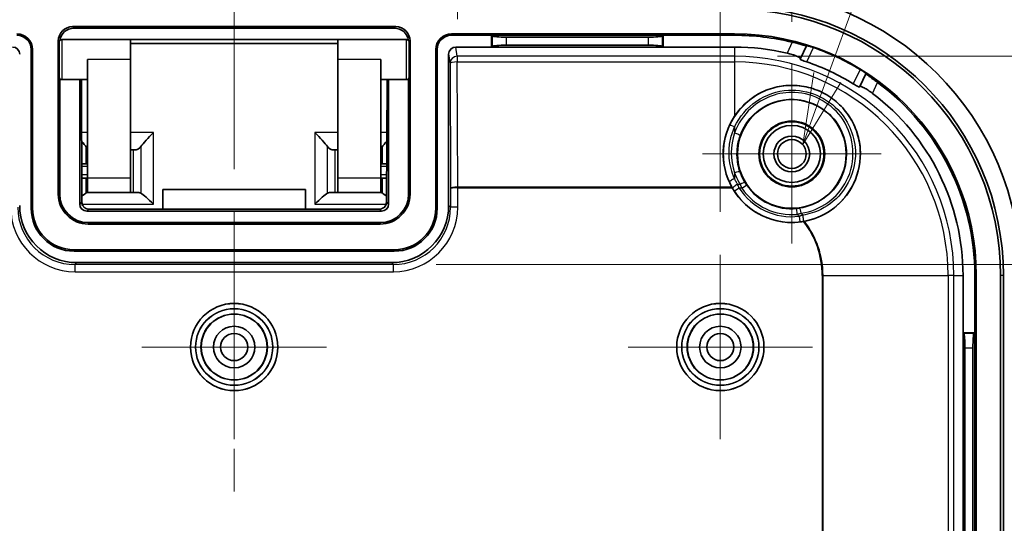
# Model space of a CAD drawing. Units: millimetres. Extents: x 22 to 2984, y 12 to 574.
# Drawn here: x 1878 to 1947, y 379 to 414 of the extents above; entities that cross this region are included whole.
import ezdxf

# ---------------------------------------------------------------- set-up
doc = ezdxf.new("R2010")
doc.units = ezdxf.units.MM
doc.header["$LTSCALE"] = 1.5
doc.layers.get('Defpoints').update_dxf_attribs({"lineweight": 25})
for name, color, linetype, lineweight in [('Center Mark (ISO)', 131, 'Continuous', 18), ('Centerline (ISO)', 131, 'Continuous', 18), ('Dimension (ISO)', 7, 'Continuous', 18), ('Dimension (ISO) @ 1', 7, 'Continuous', 18), ('Symbol (ISO)', 7, 'Continuous', 18), ('Visible (ISO)', 7, 'Continuous', 35), ('Visible Narrow (ISO)', 7, 'Continuous', 25)]:
    doc.layers.add(name, color=color, linetype=linetype, lineweight=lineweight)
doc.styles.add('Note Text (TK)', font='txt')
doc.dimstyles.new('Default - Method 1b (TK)', dxfattribs={"dimscale": 1.5, "dimtxt": 2.5, "dimasz": 2.5, "dimexe": 1, "dimexo": 1.5, "dimgap": 1, "dimtad": 1, "dimtoh": 1, "dimrnd": 1e-08, "dimdsep": 46, "dimtxsty": 'Note Text (TK)', "dimcen": 0.09, "dimdle": 5, "dimclrd": 100, "dimclre": 100, "dimclrt": 7, "dimadec": 1, "dimazin": 1, "dimtfac": 1, "dimtmove": 0, "dimatfit": 3, "dimfxl": 1, "dimtolj": 1, "dimlwd": -1, "dimlwe": -1, "dimarcsym": 0})

# ---------------------------------------------------------------- blocks, each defined once
blk = doc.blocks.new('*D62')
at = {"layer": 'Defpoints', "color": 0}
for p in [(1927.336, 438.72), (1859.336, 397.823), (1927.336, 397.823)]:
    blk.add_point(p, dxfattribs=at)
at = {"layer": 'Dimension (ISO)', "color": 100}
for p, q in [((1859.336, 400.823), (1859.336, 440.72)), ((1927.336, 400.823), (1927.336, 440.72)), ((1864.336, 438.72), (1922.336, 438.72))]:
    blk.add_line(p, q, dxfattribs=at)
for points in [[(1864.336, 439.554), (1864.336, 437.887), (1859.336, 438.72)], [(1922.336, 439.554), (1922.336, 437.887), (1927.336, 438.72)]]:
    blk.add_solid(points, dxfattribs=at)
at = {"layer": 'Dimension (ISO)', "color": 7, "insert": (1890.069, 443.22), "char_height": 5, "attachment_point": 4, "style": 'Note Text (TK)'}
blk.add_mtext('\\A1;68', dxfattribs=at)
blk = doc.blocks.new('引出線注記1')
at = {"layer": 'Symbol (ISO)', "color": 100}
for p, q in [((276.784, 207.111), (280.673, 217.766)), ((276.314, 207.282), (275.926, 204.762)), ((276.784, 207.111), (275.926, 204.762)), ((275.926, 204.762), (277.253, 206.939))]:
    blk.add_line(p, q, dxfattribs=at)
blk = doc.blocks.new('*D65')
at = {"layer": 'Defpoints', "color": 0}
for p in [(1904.467, 397.141), (1904.467, 285.604), (1970.467, 285.604)]:
    blk.add_point(p, dxfattribs=at)
at = {"layer": 'Dimension (ISO)', "color": 100}
for p, q in [((1907.467, 397.141), (1972.467, 397.141)), ((1970.467, 392.141), (1970.467, 290.604)), ((1907.467, 285.604), (1972.467, 285.604))]:
    blk.add_line(p, q, dxfattribs=at)
for points in [[(1969.634, 392.141), (1971.301, 392.141), (1970.467, 397.141)], [(1969.634, 290.604), (1971.301, 290.604), (1970.467, 285.604)]]:
    blk.add_solid(points, dxfattribs=at)
at = {"layer": 'Dimension (ISO)', "color": 7, "insert": (1965.172, 303.915), "char_height": 5, "attachment_point": 4, "rotation": 90, "style": 'Note Text (TK)'}
blk.add_mtext('\\A1;有効寸法 / Max dim. 111', dxfattribs=at)
blk = doc.blocks.new('*D66')
at = {"layer": 'Defpoints', "color": 0}
for p in [(1928.336, 411.702), (1928.336, 271.043), (1990.173, 271.043)]:
    blk.add_point(p, dxfattribs=at)
at = {"layer": 'Dimension (ISO)', "color": 100}
for p, q in [((1931.336, 411.702), (1992.173, 411.702)), ((1990.173, 406.702), (1990.173, 276.043)), ((1931.336, 271.043), (1992.173, 271.043))]:
    blk.add_line(p, q, dxfattribs=at)
for points in [[(1989.34, 406.702), (1991.006, 406.702), (1990.173, 411.702)], [(1989.34, 276.043), (1991.006, 276.043), (1990.173, 271.043)]]:
    blk.add_solid(points, dxfattribs=at)
at = {"layer": 'Dimension (ISO)', "color": 7, "insert": (1984.877, 303.361), "char_height": 5, "attachment_point": 4, "rotation": 90, "style": 'Note Text (TK)'}
blk.add_mtext('\\A1;有効寸法 / Max dim. 140', dxfattribs=at)
blk = doc.blocks.new('*D46')
at = {"layer": 'Defpoints', "color": 0}
for p in [(1908.987, 425.833), (1877.735, 411.304), (1908.936, 411.304)]:
    blk.add_point(p, dxfattribs=at)
at = {"layer": 'Dimension (ISO)', "color": 100}
for p, q in [((1877.746, 414.304), (1877.793, 427.942)), ((1908.947, 414.304), (1908.994, 427.833)), ((1882.786, 425.925), (1903.987, 425.851))]:
    blk.add_line(p, q, dxfattribs=at)
for points in [[(1882.789, 426.758), (1882.783, 425.091), (1877.786, 425.942)], [(1903.99, 426.684), (1903.984, 425.017), (1908.987, 425.833)]]:
    blk.add_solid(points, dxfattribs=at)
at = {"layer": 'Dimension (ISO)', "color": 7, "insert": (1887.579, 430.408), "char_height": 5, "attachment_point": 4, "rotation": 359.79998, "style": 'Note Text (TK)'}
blk.add_mtext('\\A1;31.2', dxfattribs=at)
blk = doc.blocks.new('*D47')
at = {"layer": 'Defpoints', "color": 0}
for p in [(1932.336, 452.023), (1854.336, 411.123), (1932.336, 411.123)]:
    blk.add_point(p, dxfattribs=at)
at = {"layer": 'Dimension (ISO)', "color": 100}
for p, q in [((1854.336, 414.123), (1854.336, 454.023)), ((1932.336, 414.123), (1932.336, 454.023)), ((1859.336, 452.023), (1927.336, 452.023))]:
    blk.add_line(p, q, dxfattribs=at)
for points in [[(1859.336, 452.856), (1859.336, 451.189), (1854.336, 452.023)], [(1927.336, 452.856), (1927.336, 451.189), (1932.336, 452.023)]]:
    blk.add_solid(points, dxfattribs=at)
at = {"layer": 'Dimension (ISO)', "color": 7, "insert": (1890.111, 456.523), "char_height": 5, "attachment_point": 4, "style": 'Note Text (TK)'}
blk.add_mtext('\\A1;78', dxfattribs=at)

msp = doc.modelspace()

# ---------------------------------------------------------------- linework, layer by layer
at = {"layer": 'Center Mark (ISO)', "linetype": 'Continuous'}
for p, q in [((1932.3357, 404.8725), (1932.3357, 411.1226)), ((1932.3357, 404.8725), (1926.0857, 404.8725)), ((1932.3357, 404.8725), (1938.5858, 404.8725)), ((1932.3357, 404.8725), (1932.3357, 398.6225)), ((1893.3357, 391.3725), (1893.3357, 397.8225)), ((1927.3357, 391.3725), (1927.3357, 397.8225)), ((1893.3357, 391.3725), (1886.8857, 391.3725)), ((1893.3357, 391.3725), (1899.7857, 391.3725)), ((1893.3357, 391.3725), (1893.3357, 384.9225)), ((1927.3357, 391.3725), (1920.8857, 391.3725)), ((1927.3357, 391.3725), (1933.7857, 391.3725)), ((1927.3357, 391.3725), (1927.3357, 384.9225))]:
    msp.add_line(p, q, dxfattribs=at)
at = {"layer": 'Centerline (ISO)'}
msp.add_line((1893.3357, 416.3725), (1893.3357, 411.3725), dxfattribs=at)
at = {"layer": 'Centerline (ISO)', "linetype": 'Continuous'}
for p, q in [((1893.3357, 411.3725), (1893.3357, 403.817)), ((1893.3357, 400.817), (1893.3357, 397.817)), ((1893.3357, 394.817), (1893.3357, 387.2614)), ((1893.3357, 384.2614), (1893.3357, 381.2614))]:
    msp.add_line(p, q, dxfattribs=at)
at = {"layer": 'Visible (ISO)'}
for p, q in [((1904.6376, 413.7738), (1882.0338, 413.7738)), ((1904.5363, 413.6725), (1882.1351, 413.6725)), ((1928.3357, 413.2738), (1908.5357, 413.2738)), ((1911.3357, 413.1725), (1908.5357, 413.1725)), ((1923.3357, 413.1725), (1911.3357, 413.1725)), ((1911.3357, 413.1725), (1911.3871, 413.1212)), ((1911.3357, 412.3479), (1911.3357, 413.1725)), ((1923.3357, 413.1725), (1923.2844, 413.1212)), ((1928.3357, 413.1725), (1923.3357, 413.1725)), ((1923.3357, 413.1725), (1923.3357, 412.3479)), ((1881.0345, 412.7744), (1881.0345, 402.0725)), ((1881.0857, 410.2725), (1881.0857, 412.6725)), ((1881.2857, 412.8725), (1886.0857, 412.8725)), ((1886.0857, 412.8725), (1900.5857, 412.8725)), ((1886.0857, 411.4725), (1886.0857, 412.8725)), ((1886.0857, 412.6035), (1900.5857, 412.6035)), ((1900.5857, 412.8725), (1900.5857, 411.4725)), ((1900.5857, 412.8725), (1905.3857, 412.8725)), ((1905.5857, 412.6725), (1905.5857, 410.2725)), ((1905.637, 402.0725), (1905.637, 412.7744)), ((1912.3833, 413.0413), (1922.2882, 413.0413)), ((1879.1357, 401.0725), (1879.1357, 412.1725)), ((1879.237, 401.0725), (1879.237, 412.1725)), ((1907.4345, 412.1725), (1907.4345, 401.0725)), ((1907.5357, 412.1725), (1907.5357, 401.0725)), ((1908.3357, 401.2719), (1908.3357, 411.8458)), ((1911.3357, 412.3479), (1908.8348, 412.3479)), ((1911.3357, 412.3479), (1911.3871, 412.3993)), ((1923.3357, 412.3479), (1911.3357, 412.3479)), ((1922.2882, 412.4792), (1912.3833, 412.4792)), ((1923.3357, 412.3479), (1923.2844, 412.3993)), ((1928.3357, 412.3479), (1923.3357, 412.3479)), ((1932.9382, 411.5545), (1933.3557, 412.4416)), ((1933.3557, 412.4416), (1933.3617, 412.4544)), ((1883.0857, 403.1725), (1883.0857, 411.4725)), ((1886.0857, 403.1725), (1886.0857, 411.4725)), ((1900.5857, 403.1725), (1900.5857, 411.4725)), ((1903.5857, 403.1725), (1903.5857, 411.4725)), ((1937.5179, 410.4829), (1937.1004, 409.5958)), ((1937.5239, 410.4957), (1937.5179, 410.4829)), ((1881.1357, 410.1403), (1881.1357, 402.0725)), ((1881.2857, 410.0725), (1883.0857, 410.0725)), ((1882.5357, 401.3725), (1882.5357, 410.0725)), ((1882.677, 401.5155), (1882.6472, 410.0725)), ((1903.5857, 410.0725), (1905.3857, 410.0725)), ((1904.0243, 410.0725), (1903.9944, 401.5155)), ((1904.1357, 410.0725), (1904.1357, 401.3725)), ((1905.5357, 402.0725), (1905.5357, 410.1403)), ((1882.9945, 405.3632), (1882.9945, 404.1725)), ((1886.304, 405.1725), (1886.0857, 405.1725)), ((1886.304, 405.1725), (1886.4758, 405.1725)), ((1900.3675, 405.1725), (1900.1956, 405.1725)), ((1900.5857, 405.1725), (1900.3675, 405.1725)), ((1903.6769, 405.3632), (1903.6769, 404.1725)), ((1882.6678, 404.1725), (1882.9945, 404.1725)), ((1883.0857, 404.1725), (1882.9945, 404.1725)), ((1903.6769, 404.1725), (1903.5857, 404.1725)), ((1903.6769, 404.1725), (1904.0037, 404.1725)), ((1882.9945, 403.1725), (1882.7347, 403.1725)), ((1882.9945, 403.1725), (1883.0857, 403.1725)), ((1882.9945, 402.1455), (1882.9945, 403.1725)), ((1883.0857, 402.1725), (1883.0857, 403.1725)), ((1886.0857, 403.1725), (1886.0857, 402.1725)), ((1900.5857, 402.1725), (1900.5857, 403.1725)), ((1903.5857, 403.1725), (1903.5857, 402.1725)), ((1903.5857, 403.1725), (1903.6769, 403.1725)), ((1903.9367, 403.1725), (1903.6769, 403.1725)), ((1903.6769, 402.1455), (1903.6769, 403.1725)), ((1883.0857, 402.1725), (1886.0857, 402.1725)), ((1886.0857, 402.1725), (1886.304, 402.1725)), ((1886.6758, 402.1725), (1886.304, 402.1725)), ((1888.3357, 401.0173), (1888.3357, 402.3818)), ((1888.3357, 402.3818), (1898.3357, 402.3818)), ((1898.3357, 402.3818), (1898.3357, 401.0173)), ((1899.9956, 402.1725), (1900.3675, 402.1725)), ((1900.3675, 402.1725), (1900.5857, 402.1725)), ((1900.5857, 402.1725), (1903.5857, 402.1725)), ((1903.6358, 400.8725), (1883.0356, 400.8725)), ((1903.4911, 401.0173), (1883.1804, 401.0173)), ((1883.1357, 400.0725), (1903.5357, 400.0725)), ((1883.1357, 399.9713), (1903.5357, 399.9713)), ((1904.5357, 398.1738), (1882.1357, 398.1738)), ((1904.5357, 398.0725), (1882.1357, 398.0725)), ((1882.3351, 397.2725), (1904.3363, 397.2725)), ((1944.3111, 396.3725), (1944.3111, 392.3725)), ((1945.1357, 392.3725), (1945.1357, 396.3725)), ((1945.237, 286.3725), (1945.237, 396.3725)), ((1946.9329, 286.3725), (1946.9329, 396.3725)), ((1947.1357, 396.3725), (1947.1357, 286.3725)), ((1944.3111, 392.3725), (1944.3111, 347.3725)), ((1944.3111, 392.3725), (1944.3625, 392.3212)), ((1944.3111, 392.3725), (1945.1357, 392.3725)), ((1945.1357, 392.3725), (1945.0844, 392.3212)), ((1945.1357, 347.3725), (1945.1357, 392.3725)), ((1944.4423, 348.4201), (1944.4423, 391.325)), ((1945.0045, 391.325), (1945.0045, 348.4201))]:
    msp.add_line(p, q, dxfattribs=at)
for centre, radius in [((1932.3357, 404.8725), 3.8), ((1932.3357, 404.8725), 2.3), ((1932.3357, 404.8725), 2.25), ((1932.3357, 404.8725), 2), ((1932.3357, 404.8725), 1.2501), ((1932.3357, 404.8725), 1.0065), ((1893.3357, 391.3725), 3.05), ((1927.3357, 391.3725), 3.05), ((1893.3357, 391.3725), 2.3), ((1927.3357, 391.3725), 2.3), ((1893.3357, 391.3725), 1.45), ((1927.3357, 391.3725), 1.45), ((1893.3357, 391.3725), 0.95), ((1927.3357, 391.3725), 0.95)]:
    msp.add_circle(centre, radius, dxfattribs=at)
for centre, radius, start, end in [((1928.3357, 396.3725), 20, 0, 90), ((1928.3357, 396.3725), 18.8, 0, 90), ((1928.3357, 396.3725), 18.5972, 0, 90), ((1878.1357, 412.1725), 1.1013, 0, 90), ((1878.1357, 412.1725), 1, 0, 90), ((1908.5357, 412.1725), 1.1013, 90, 180), ((1908.5357, 412.1725), 1, 90, 180), ((1928.3357, 396.3725), 16.9013, 0, 90), ((1928.3357, 396.3725), 16.8, 76.127065, 90), ((1881.2857, 412.6725), 0.2, 90, 180), ((1905.3857, 412.6725), 0.2, 0, 90), ((1928.3357, 396.3725), 15.9754, 76.720168, 90), ((1928.3357, 396.3725), 16.8663, 58.672525, 70.925228), ((1928.3357, 396.3725), 15.7643, 58.242416, 71.355336), ((1881.2857, 410.2725), 0.2, 180, 270), ((1905.3857, 410.2725), 0.2, 270, 0), ((1928.3357, 396.3725), 16.8, 0, 53.470688), ((1928.3357, 396.3725), 15.9754, 0, 52.877584), ((1932.3357, 404.8725), 4.7911, 209.734187, 279.835093), ((1883.1357, 402.0725), 2.1013, 180, 270), ((1883.1357, 402.0725), 2, 180, 270), ((1903.5357, 402.0725), 2.1013, 270, 0), ((1903.5357, 402.0725), 2, 270, 0), ((1882.1357, 401.0725), 3, 180, 270), ((1882.1357, 401.0725), 2.8987, 180, 270), ((1904.5357, 401.0725), 2.8987, 270, 0), ((1904.5357, 401.0725), 3, 270, 0)]:
    msp.add_arc(centre, radius, start, end, dxfattribs=at)
for centre, major_axis, ratio, start_param, end_param in [((1882.0351, 412.7732), (-0.708, 0.708), 0.9987828, 5.4983961, 7.0679745), ((1882.1363, 412.6719), (-0.708, 0.708), 0.9987828, 5.4983961, 6.9251617), ((1904.5351, 412.6719), (0.708, 0.708), 0.9987828, 5.6412089, 7.0679745), ((1904.6364, 412.7732), (0.708, 0.708), 0.9987828, 5.4983961, 7.0679745), ((1912.3833, 413.1288), (-1, 0), 0.0874887, 0.0872665, 1.5707963), ((1922.2882, 413.1288), (-1, 0), 0.0874887, 1.5707963, 3.0543262), ((1877.8356, 411.8448), (0.0781, 0.4971), 0.9937342, 4.8691776, 6.4380466), ((1908.8358, 411.8448), (-0.0781, 0.4971), 0.9937342, 6.128324, 7.697193), ((1912.3833, 412.3917), (1, 0), 0.0874887, 1.5707963, 3.0543262), ((1922.2882, 412.3917), (1, 0), 0.0874887, 0.0872665, 1.5707963), ((1932.3357, 404.8776), (0, -4.7936), 0.9999995, 4.1287323, 5.2181754), ((1887.6983, 406.1725), (-0.9951, -0.9951), 0.0990195, 4.6136912, 5.7129498), ((1898.9731, 406.1725), (0.9951, -0.9951), 0.0990195, 0.5702355, 1.6694941), ((1882.0857, 406.1725), (0.9951, -0.9951), 0.0990195, 0.5291378, 1.0550908), ((1904.5857, 406.1725), (-0.9951, -0.9951), 0.0990195, 5.2280945, 5.7540475), ((1886.5758, 406.1725), (0.1325, 0.9979), 0.4934493, 3.2070064, 3.8759397), ((1900.0956, 406.1725), (0.1325, -0.9979), 0.4934493, 5.5488383, 6.2177716), ((1886.5758, 401.1725), (0.1325, 0.9979), 0.4934493, 6.0744568, 6.348599), ((1900.0956, 401.1725), (0.1325, -0.9979), 0.4934493, 3.076179, 3.3503212), ((1882.0857, 401.1725), (0.9951, 0.9951), 0.0990195, 0.3317422, 0.8411142), ((1887.6983, 401.1725), (-0.9951, 0.9951), 0.0990195, 4.8110868, 5.9103453), ((1898.9731, 401.1725), (0.9951, 0.9951), 0.0990195, 0.37284, 1.4720985), ((1904.5857, 401.1725), (-0.9951, 0.9951), 0.0990195, 5.4420711, 5.9514431), ((1882.3363, 401.2732), (-2.8293, -2.8293), 0.9996955, 5.4979394, 7.0684312), ((1883.0358, 401.3726), (-0.3537, -0.3537), 0.9996955, 5.4979394, 7.0684312), ((1903.6356, 401.3726), (0.3537, -0.3537), 0.9996955, 5.4979394, 7.0684312), ((1904.3351, 401.2732), (2.8293, -2.8293), 0.9996955, 5.4979394, 7.0684312), ((1944.3549, 391.325), (0, -1), 0.0874887, 1.5707963, 3.0543262), ((1945.092, 391.325), (0, 1), 0.0874887, 0.0872665, 1.5707963)]:
    msp.add_ellipse(centre, major_axis=major_axis, ratio=ratio, start_param=start_param, end_param=end_param, dxfattribs=at)
for points, knots in [([(1933.3557, 412.4416), (1933.3538, 412.4376), (1933.3283, 412.4408), (1933.2286, 412.4626), (1933.1536, 412.4813), (1932.9802, 412.5256), (1932.8694, 412.5545), (1932.6266, 412.6168), (1932.4946, 412.6502), (1932.3684, 412.6814), (1932.3661, 412.6819), (1932.3639, 412.6825)], [0.30555497, 0.30555497, 0.30555497, 0.30555497, 0.34271571, 0.34271571, 0.38035344, 0.38035344, 0.41865656, 0.41865656, 0.45695968, 0.45695968, 0.45765693, 0.45765693, 0.45765693, 0.45765693]), ([(1932.0054, 411.9207), (1932.1228, 411.893), (1932.2461, 411.8599), (1932.48, 411.7882), (1932.5894, 411.7495), (1932.7593, 411.6811), (1932.8311, 411.6471), (1932.9229, 411.5912), (1932.9429, 411.5695), (1932.9389, 411.5562), (1932.9387, 411.5556), (1932.9385, 411.5551), (1932.9382, 411.5545)], [0.46157316, 0.46157316, 0.46157316, 0.46157316, 0.49746164, 0.49746164, 0.53570331, 0.53570331, 0.57364281, 0.57364281, 0.61158232, 0.61158232, 0.61158232, 0.61319837, 0.61319837, 0.61319837, 0.61319837]), ([(1933.8477, 412.3128), (1933.8471, 412.313), (1933.8465, 412.3132), (1933.7861, 412.3341), (1933.7221, 412.3553), (1933.6038, 412.3928), (1933.5495, 412.4091), (1933.4634, 412.4336), (1933.4257, 412.4434), (1933.3755, 412.4548), (1933.3626, 412.4563), (1933.3617, 412.4544)], [0.075330185, 0.075330185, 0.075330185, 0.075330185, 0.075517666, 0.075517666, 0.094493991, 0.094493991, 0.113470316, 0.113470316, 0.132386456, 0.132386456, 0.151064303, 0.151064303, 0.151064303, 0.151064303]), ([(1932.9191, 411.5139), (1932.919, 411.5136), (1932.9189, 411.5133), (1932.9188, 411.513), (1932.9168, 411.5064), (1932.9266, 411.4957), (1932.9717, 411.4678), (1933.0068, 411.4505), (1933.0893, 411.4145), (1933.1422, 411.3934), (1933.2565, 411.3506), (1933.3177, 411.329), (1933.3755, 411.3095)], [-0.000810401, -0.000810401, -0.000810401, -0.000810401, 0, 0, 0, 0.018811954, 0.018811954, 0.037623909, 0.037623909, 0.056497128, 0.056497128, 0.074735485, 0.074735485, 0.074735485, 0.074735485]), ([(1937.5239, 410.4957), (1937.5248, 410.4977), (1937.5154, 410.5066), (1937.4746, 410.5381), (1937.443, 410.5608), (1937.3693, 410.6115), (1937.3221, 410.643), (1937.2178, 410.7103), (1937.1607, 410.7461), (1937.1061, 410.7793), (1937.1056, 410.7796), (1937.105, 410.7799)], [0.151265619, 0.151265619, 0.151265619, 0.151265619, 0.169943466, 0.169943466, 0.188859606, 0.188859606, 0.207835931, 0.207835931, 0.226812256, 0.226812256, 0.226999738, 0.226999738, 0.226999738, 0.226999738]), ([(1938.3357, 409.8722), (1938.3338, 409.8736), (1938.3319, 409.875), (1938.2274, 409.9524), (1938.1175, 410.0328), (1937.9148, 410.1802), (1937.822, 410.2471), (1937.6772, 410.3525), (1937.615, 410.3984), (1937.5347, 410.4614), (1937.516, 410.479), (1937.5179, 410.4829)], [0.15139221, 0.15139221, 0.15139221, 0.15139221, 0.15208946, 0.15208946, 0.19039258, 0.19039258, 0.2286957, 0.2286957, 0.26633343, 0.26633343, 0.30349417, 0.30349417, 0.30349417, 0.30349417]), ([(1936.6329, 409.7766), (1936.6848, 409.7445), (1936.7404, 409.7111), (1936.8462, 409.6503), (1936.8962, 409.623), (1936.9765, 409.5824), (1937.0123, 409.5663), (1937.0625, 409.5494), (1937.077, 409.5486), (1937.0808, 409.5544), (1937.081, 409.5547), (1937.0811, 409.5549), (1937.0813, 409.5552)], [-0.074735485, -0.074735485, -0.074735485, -0.074735485, -0.056497128, -0.056497128, -0.037623909, -0.037623909, -0.018811954, -0.018811954, 0, 0, 0, 0.000810401, 0.000810401, 0.000810401, 0.000810401]), ([(1933.2195, 400.1636), (1933.8734, 400.2857), (1934.4976, 400.5476), (1935.7056, 401.3661), (1936.2863, 402.0258), (1937.025, 403.5546), (1937.1829, 404.4235), (1937.0879, 405.6449), (1937.0017, 406.0723), (1936.7125, 406.8872), (1936.5094, 407.2746), (1936.0555, 407.9309), (1935.7665, 408.2562), (1935.1087, 408.8136), (1934.7399, 409.0456), (1934.0188, 409.3849), (1933.605, 409.5212), (1932.7562, 409.6728), (1932.3213, 409.6882), (1931.5263, 409.6196), (1931.0984, 409.5291), (1930.2862, 409.2325), (1929.9019, 409.0265), (1929.0962, 408.4593), (1928.6679, 408.0222), (1928.3357, 407.5192)], [0.7861568, 0.7861568, 0.7861568, 0.7861568, 0.9823601, 0.9823601, 1.2325989, 1.2325989, 1.4828376, 1.4828376, 1.6032486, 1.6032486, 1.7236597, 1.7236597, 1.8431957, 1.8431957, 1.9627318, 1.9627318, 2.0822679, 2.0822679, 2.2018039, 2.2018039, 2.322215, 2.322215, 2.442626, 2.442626, 2.6203158, 2.6203158, 2.6203158, 2.6203158]), ([(1937.1004, 409.5958), (1937.1007, 409.5964), (1937.101, 409.5969), (1937.1013, 409.5974), (1937.109, 409.609), (1937.1385, 409.6075), (1937.24, 409.5723), (1937.312, 409.5387), (1937.473, 409.4513), (1937.5725, 409.3917), (1937.7769, 409.2571), (1937.881, 409.1833), (1937.9772, 409.1105)], [0.60996627, 0.60996627, 0.60996627, 0.60996627, 0.61158232, 0.61158232, 0.61158232, 0.64952183, 0.64952183, 0.68746133, 0.68746133, 0.72570301, 0.72570301, 0.76159148, 0.76159148, 0.76159148, 0.76159148]), ([(1882.9945, 405.3632), (1882.9974, 405.3604), (1883.0002, 405.3575), (1883.0313, 405.3266), (1883.059, 405.3014), (1883.0856, 405.2794)], [0.442199017, 0.442199017, 0.442199017, 0.442199017, 0.443794307, 0.443794307, 0.459655133, 0.459655133, 0.459655133, 0.459655133]), ([(1903.5858, 405.2794), (1903.6125, 405.3014), (1903.6401, 405.3266), (1903.6712, 405.3575), (1903.6741, 405.3604), (1903.6769, 405.3632)], [0.504611392, 0.504611392, 0.504611392, 0.504611392, 0.520472218, 0.520472218, 0.522067508, 0.522067508, 0.522067508, 0.522067508]), ([(1882.6712, 403.1788), (1882.6761, 403.1779), (1882.681, 403.1771), (1882.7019, 403.174), (1882.7185, 403.1726), (1882.7347, 403.1725)], [0.0622100294, 0.0622100294, 0.0622100294, 0.0622100294, 0.0639935091, 0.0639935091, 0.0700529366, 0.0700529366, 0.0700529366, 0.0700529366]), ([(1903.9367, 403.1725), (1903.9529, 403.1726), (1903.9695, 403.174), (1903.9905, 403.1771), (1903.9954, 403.1779), (1904.0002, 403.1788)], [0.1336111365, 0.1336111365, 0.1336111365, 0.1336111365, 0.1396886732, 0.1396886732, 0.1414871871, 0.1414871871, 0.1414871871, 0.1414871871]), ([(1883.1237, 402.1725), (1883.0858, 402.1725), (1883.045, 402.1645), (1883.0002, 402.1477), (1882.9974, 402.1466), (1882.9945, 402.1455)], [0.496924241, 0.496924241, 0.496924241, 0.496924241, 0.520472218, 0.520472218, 0.522067508, 0.522067508, 0.522067508, 0.522067508]), ([(1903.6769, 402.1455), (1903.6741, 402.1466), (1903.6712, 402.1477), (1903.6264, 402.1645), (1903.5857, 402.1725), (1903.5477, 402.1725)], [0.442199017, 0.442199017, 0.442199017, 0.442199017, 0.443794307, 0.443794307, 0.467342284, 0.467342284, 0.467342284, 0.467342284]), ([(1928.1424, 402.5551), (1928.1532, 402.5355), (1928.1643, 402.5159), (1928.1751, 402.4968), (1928.1753, 402.4965), (1928.1754, 402.4963)], [0.0417691676, 0.0417691676, 0.0417691676, 0.0417691676, 0.0482656493, 0.0482656493, 0.0483552924, 0.0483552924, 0.0483552924, 0.0483552924]), ([(1883.1804, 401.0173), (1883.1305, 401.0173), (1883.0805, 401.0248), (1882.9841, 401.0543), (1882.9378, 401.0766), (1882.8525, 401.1347), (1882.8138, 401.1711), (1882.7496, 401.2538), (1882.7241, 401.3002), (1882.6888, 401.3982), (1882.6789, 401.4499), (1882.6771, 401.5063), (1882.6771, 401.5109), (1882.677, 401.5155)], [0.0956326, 0.0956326, 0.0956326, 0.0956326, 0.393931, 0.393931, 0.6967289, 0.6967289, 1.0101882, 1.0101882, 1.3242865, 1.3242865, 1.6383849, 1.6383849, 1.6661244, 1.6661244, 1.6661244, 1.6661244]), ([(1903.9944, 401.5155), (1903.9942, 401.4636), (1903.9858, 401.4117), (1903.9532, 401.3128), (1903.929, 401.2658), (1903.8671, 401.1812), (1903.8294, 401.1438), (1903.7441, 401.0822), (1903.6965, 401.058), (1903.598, 401.0262), (1903.5473, 401.0179), (1903.4947, 401.0173), (1903.4929, 401.0173), (1903.4911, 401.0173)], [-1.6661244, -1.6661244, -1.6661244, -1.6661244, -1.352026, -1.352026, -1.0379277, -1.0379277, -0.7238293, -0.7238293, -0.409731, -0.409731, -0.1065048, -0.1065048, -0.0956326, -0.0956326, -0.0956326, -0.0956326]), ([(1933.1541, 400.1519), (1933.1603, 400.1529), (1933.1665, 400.154), (1933.1885, 400.1579), (1933.2041, 400.1608), (1933.2195, 400.1636)], [-0.0498887221, -0.0498887221, -0.0498887221, -0.0498887221, -0.0480074147, -0.0480074147, -0.0432313687, -0.0432313687, -0.0432313687, -0.0432313687])]:
    msp.add_open_spline(points, degree=3, knots=knots, dxfattribs=at)
for points, weights in [([(1932.9191, 411.5139), (1932.9287, 411.5342), (1932.9382, 411.5545)], [1.00000879108, 1.00001103584, 1.00001127051]), ([(1937.1004, 409.5958), (1937.0908, 409.5755), (1937.0813, 409.5552)], [1.00001127169, 1.00001103699, 1.00000879201])]:
    msp.add_rational_spline(points, weights, degree=2, dxfattribs=at)
at = {"layer": 'Visible Narrow (ISO)'}
for p, q in [((1882.1351, 413.6725), (1882.0338, 413.7738)), ((1904.6376, 413.7738), (1904.5363, 413.6725)), ((1908.5357, 413.1725), (1908.5357, 413.2738)), ((1928.3357, 413.1725), (1928.3357, 413.2738)), ((1881.0345, 412.7744), (1881.0909, 412.7179)), ((1881.2857, 412.8725), (1881.2857, 410.0725)), ((1900.5857, 412.6071), (1886.0857, 412.6071)), ((1905.3857, 410.0725), (1905.3857, 412.8725)), ((1905.5805, 412.7179), (1905.637, 412.7744)), ((1911.3871, 413.1212), (1911.3871, 412.3993)), ((1912.3833, 412.4792), (1912.3833, 413.0413)), ((1922.2882, 413.0413), (1922.2882, 412.4792)), ((1923.2844, 412.3993), (1923.2844, 413.1212)), ((1932.3639, 412.6825), (1932.0054, 411.9207)), ((1879.1357, 412.1725), (1879.237, 412.1725)), ((1907.5357, 412.1725), (1907.4345, 412.1725)), ((1908.3357, 411.8458), (1908.4363, 411.2055)), ((1908.9362, 411.7024), (1908.8348, 412.3479)), ((1928.3357, 412.3479), (1928.3357, 411.7024)), ((1933.3755, 411.3095), (1933.8477, 412.3128)), ((1886.0857, 411.4725), (1883.0857, 411.4725)), ((1903.5857, 411.4725), (1900.5857, 411.4725)), ((1908.4363, 411.2055), (1908.4668, 402.4765)), ((1908.9362, 411.7024), (1908.9362, 411.3036)), ((1928.3357, 411.7024), (1908.9362, 411.7024)), ((1908.9362, 411.3036), (1928.3357, 411.3036)), ((1908.9668, 402.5551), (1908.9362, 411.3036)), ((1928.3357, 411.7024), (1928.3357, 411.3036)), ((1928.3357, 411.3036), (1928.3357, 407.5192)), ((1937.105, 410.7799), (1936.6329, 409.7766)), ((1882.6471, 410.0725), (1882.677, 401.5137)), ((1903.9945, 401.5137), (1904.0244, 410.0725)), ((1937.9772, 409.1105), (1938.3357, 409.8722)), ((1883.0857, 406.3687), (1882.6601, 406.3687)), ((1887.6983, 406.3687), (1886.0857, 406.3687)), ((1887.6983, 401.3687), (1887.6983, 406.3687)), ((1900.5857, 406.3687), (1898.9731, 406.3687)), ((1898.9731, 406.3687), (1898.9731, 401.3687)), ((1904.0114, 406.3687), (1903.5857, 406.3687)), ((1928.3357, 406.7653), (1928.3357, 406.3418)), ((1886.304, 402.1725), (1886.304, 405.1725)), ((1886.8074, 405.3881), (1886.8074, 402.1352)), ((1899.864, 402.1352), (1899.864, 405.3881)), ((1900.3675, 405.1725), (1900.3675, 402.1725)), ((1882.6683, 404.0118), (1883.0857, 404.0118)), ((1903.5857, 404.0118), (1904.0031, 404.0118)), ((1928.3357, 403.5513), (1928.3357, 403.1458)), ((1883.0857, 403.4118), (1882.6704, 403.4118)), ((1886.0857, 403.1725), (1883.0857, 403.1725)), ((1903.5857, 403.1725), (1900.5857, 403.1725)), ((1904.001, 403.4118), (1903.5857, 403.4118)), ((1908.4668, 402.4765), (1908.4668, 401.1409)), ((1908.9667, 402.4963), (1908.9666, 402.5551)), ((1908.9667, 402.4963), (1908.9668, 402.4963)), ((1908.9667, 401.1409), (1908.9667, 402.4963)), ((1908.9668, 402.4963), (1908.9668, 402.5551)), ((1928.1424, 402.5551), (1908.9668, 402.5551)), ((1908.9668, 402.4963), (1928.1754, 402.4963)), ((1928.6522, 402.4881), (1928.3164, 402.2707)), ((1928.8399, 402.4755), (1929.1697, 402.7017)), ((1881.1357, 402.0725), (1881.0345, 402.0725)), ((1882.677, 401.5137), (1882.5357, 401.3725)), ((1904.1357, 401.3725), (1903.9945, 401.5137)), ((1905.5357, 402.0725), (1905.637, 402.0725)), ((1879.1357, 401.0725), (1879.237, 401.0725)), ((1882.6999, 401.3687), (1887.6983, 401.3687)), ((1883.0356, 400.8725), (1883.1804, 401.0173)), ((1883.1804, 401.0173), (1883.1804, 401.0173)), ((1883.1804, 401.0173), (1903.4911, 401.0173)), ((1898.9731, 401.3687), (1903.9716, 401.3687)), ((1903.4911, 401.0173), (1903.4911, 401.0173)), ((1903.4911, 401.0173), (1903.6358, 400.8725)), ((1907.5357, 401.0725), (1907.4345, 401.0725)), ((1908.4668, 401.1409), (1908.3357, 401.2719)), ((1908.9667, 401.1409), (1908.4668, 401.1409)), ((1932.7169, 400.651), (1932.681, 401.0493)), ((1932.8463, 400.5144), (1932.8928, 400.1171)), ((1883.1357, 400.0725), (1883.1357, 399.9713)), ((1903.5357, 400.0725), (1903.5357, 399.9713)), ((1882.1357, 398.0725), (1882.1357, 398.1738)), ((1904.5357, 398.0725), (1904.5357, 398.1738)), ((1882.2041, 397.1415), (1882.3351, 397.2725)), ((1882.2041, 396.6416), (1882.2041, 397.1415)), ((1904.4674, 397.1415), (1882.2041, 397.1415)), ((1882.2041, 396.6416), (1904.4674, 396.6416)), ((1904.3363, 397.2725), (1904.4674, 397.1415)), ((1904.4674, 396.6416), (1904.4674, 397.1415)), ((1934.4595, 396.3725), (1934.4595, 345.2042)), ((1934.4595, 396.3725), (1934.5183, 396.3725)), ((1934.5183, 396.3725), (1943.2667, 396.3725)), ((1934.5183, 345.2477), (1934.5183, 396.3725)), ((1943.2667, 396.3725), (1943.2667, 286.3725)), ((1943.6656, 396.3725), (1943.2667, 396.3725)), ((1943.6656, 396.3725), (1944.3111, 396.3725)), ((1943.6656, 286.3725), (1943.6656, 396.3725)), ((1945.1357, 396.3725), (1945.237, 396.3725)), ((1947.1357, 396.3725), (1946.9329, 396.3725)), ((1945.0844, 392.3212), (1944.3625, 392.3212)), ((1944.4423, 391.325), (1945.0045, 391.325))]:
    msp.add_line(p, q, dxfattribs=at)
for centre, radius in [((1893.3357, 391.3725), 3.0479), ((1893.3357, 391.3725), 2.6979), ((1893.3357, 391.3725), 2.6757), ((1927.3357, 391.3725), 3.0479), ((1927.3357, 391.3725), 2.6979), ((1927.3357, 391.3725), 2.6757), ((1893.3357, 391.3725), 2.3257), ((1927.3357, 391.3725), 2.3257)]:
    msp.add_circle(centre, radius, dxfattribs=at)
for centre, radius, start, end in [((1928.3357, 396.3725), 15.3299, 0, 90), ((1928.3357, 396.3725), 14.931, 0, 90), ((1932.3357, 404.8725), 4.7879, 212.91607, 276.681683), ((1928.3357, 396.3725), 6.3787, 86.505819, 88.134403), ((1932.3357, 404.8725), 4.388, 212.91607, 276.681683), ((1928.3357, 396.3725), 6.1237, 85.277854, 87.037793), ((1932.3357, 404.8725), 4.2388, 214.437772, 275.159981), ((1932.3357, 404.8725), 3.8388, 214.437772, 275.159981), ((1928.3357, 396.3725), 6.1237, 42.55996, 44.319898), ((1928.3357, 396.3725), 6.3787, 41.46335, 43.091933), ((1928.3357, 396.3725), 6.1237, 0, 38.108981), ((1928.3357, 396.3725), 6.1826, 0, 37.820641)]:
    msp.add_arc(centre, radius, start, end, dxfattribs=at)
for centre, major_axis, ratio, start_param, end_param in [((1908.9362, 411.2055), (-0.4939, -0.0776), 0.9937342, 4.5575277, 6.1263967), ((1908.9362, 411.2055), (-0.5, -0.0017), 0.196115, 4.7117043, 6.2653863), ((1928.3357, 406.6869), (-0.3644, 0.1649), 0.1792661, 4.7933181, 6.2778631), ((1932.3357, 404.9466), (0, -4.2364), 0.9999995, 4.376771, 5.0480069), ((1928.3357, 406.2634), (0.3777, -0.1317), 0.1855617, 0.0053285, 1.6354327), ((1928.3357, 403.4728), (0.3777, 0.1317), 0.1855617, 0.0053285, 1.50616), ((1928.3357, 403.0674), (-0.3644, -0.1649), 0.1792661, 4.6314599, 6.2778631), ((1928.7197, 402.6611), (0.3414, 0.2084), 0.1618786, 0.005306, 1.4583693), ((1908.9667, 402.4765), (-0.5, -0.0014), 0.1572766, 4.7121548, 6.2654978), ((1908.9667, 402.4765), (0.5, 0.0003), 0.0396077, 1.5707689, 3.1241119), ((1908.9702, 401.4765), (-0.0038, 1.0786), 0.4635448, 6.2825007, 6.2828396), ((1928.5408, 402.6694), (-0.3458, -0.2011), 0.1671264, 4.608119, 6.2778746), ((1882.177, 401.5137), (0.5, 0.0017), 0.196115, 6.2653863, 6.2831853), ((1883.1772, 401.514), (0.4694, -0.1745), 0.990797, 3.5011913, 5.0716831), ((1903.4943, 401.514), (0.4694, 0.1745), 0.990797, 4.3530949, 5.9235866), ((1904.4944, 401.5137), (-0.5, 0.0017), 0.196115, 0, 0.017799), ((1882.2054, 401.1422), (-3.1829, -3.1829), 0.9996955, 5.4979394, 7.0684312), ((1882.2054, 401.1422), (-2.8295, -2.8295), 0.9996194, 5.4979394, 7.0684312), ((1904.466, 401.1422), (3.1829, -3.1829), 0.9996955, 5.4979394, 7.0684312), ((1904.466, 401.1422), (2.8295, -2.8295), 0.9996194, 5.4979394, 7.0684312), ((1932.9365, 400.6767), (-0.057, 0.3959), 0.1618786, 4.824816, 6.2778793), ((1933.057, 400.5442), (0.0654, -0.3946), 0.1671264, 0.0053107, 1.6750663)]:
    msp.add_ellipse(centre, major_axis=major_axis, ratio=ratio, start_param=start_param, end_param=end_param, dxfattribs=at)
for points, knots in [([(1933.1227, 400.1496), (1933.5922, 400.2275), (1934.0545, 400.3774), (1935.1622, 400.9309), (1935.7623, 401.4395), (1936.7495, 402.7929), (1937.0761, 403.7015), (1937.1848, 405.837), (1936.7746, 407.0569), (1935.028, 409.1075), (1933.5298, 409.7452), (1930.3104, 409.5589), (1928.6794, 408.4165), (1927.9715, 406.8521)], [0, 0, 0, 0, 0.1327159, 0.1327159, 0.3450613, 0.3450613, 0.6015584, 0.6015584, 0.9335662, 0.9335662, 1.3366235, 1.3366235, 1.8165503, 1.8165503, 1.8165503, 1.8165503]), ([(1928.3357, 406.7653), (1928.9894, 408.1992), (1930.4927, 409.2457), (1933.4592, 409.412), (1934.8397, 408.8243), (1936.4521, 406.9372), (1936.8326, 405.8152), (1936.739, 403.8516), (1936.4417, 403.0163), (1935.5389, 401.7733), (1934.9892, 401.3067), (1933.9726, 400.8013), (1933.548, 400.6653), (1933.1158, 400.5961)], [-1.8165503, -1.8165503, -1.8165503, -1.8165503, -1.3366235, -1.3366235, -0.9335662, -0.9335662, -0.6015584, -0.6015584, -0.3450613, -0.3450613, -0.1327159, -0.1327159, 0, 0, 0, 0]), ([(1932.9938, 400.7303), (1934.3418, 400.9165), (1935.5602, 401.791), (1936.8329, 404.3215), (1936.7406, 406.0083), (1935.1887, 408.3676), (1933.8919, 409.1127), (1931.4187, 409.2258), (1930.2936, 408.8135), (1928.9562, 407.5885), (1928.564, 406.9912), (1928.3357, 406.3418)], [-2.1783773, -2.1783773, -2.1783773, -2.1783773, -1.7663786, -1.7663786, -1.3207411, -1.3207411, -0.9220674, -0.9220674, -0.5882001, -0.5882001, -0.3789756, -0.3789756, -0.3789756, -0.3789756]), ([(1928.7135, 406.132), (1928.9187, 406.72), (1929.2714, 407.2609), (1930.4753, 408.3708), (1931.4886, 408.745), (1933.7161, 408.6465), (1934.8838, 407.9752), (1936.2776, 405.8469), (1936.3563, 404.3247), (1935.1992, 402.0389), (1934.0946, 401.2477), (1932.8798, 401.0726)], [0.3789756, 0.3789756, 0.3789756, 0.3789756, 0.5882001, 0.5882001, 0.9220674, 0.9220674, 1.3207411, 1.3207411, 1.7663786, 1.7663786, 2.1783773, 2.1783773, 2.1783773, 2.1783773]), ([(1927.9715, 406.8521), (1927.8851, 406.6613), (1927.8113, 406.4649), (1927.6537, 405.9438), (1927.5904, 405.613), (1927.5173, 404.745), (1927.5628, 404.2033), (1927.7652, 403.4164), (1927.8572, 403.1547), (1927.9711, 402.9029)], [1.1459189, 1.1459189, 1.1459189, 1.1459189, 1.27705313, 1.27705313, 1.4868679, 1.4868679, 1.82257152, 1.82257152, 1.99567377, 1.99567377, 1.99567377, 1.99567377]), ([(1928.3357, 403.1458), (1928.2313, 403.3766), (1928.1469, 403.6165), (1927.9614, 404.3376), (1927.9196, 404.8341), (1927.9866, 405.6296), (1928.0445, 405.9329), (1928.189, 406.4104), (1928.2566, 406.5905), (1928.3357, 406.7653)], [-1.99567377, -1.99567377, -1.99567377, -1.99567377, -1.82257152, -1.82257152, -1.4868679, -1.4868679, -1.27705313, -1.27705313, -1.1459189, -1.1459189, -1.1459189, -1.1459189]), ([(1928.7133, 403.605), (1928.6779, 403.7063), (1928.6469, 403.8091), (1928.5774, 404.0793), (1928.5459, 404.2484), (1928.4936, 404.6917), (1928.4908, 404.9679), (1928.5472, 405.5446), (1928.6131, 405.8443), (1928.7135, 406.132)], [1.23517836, 1.23517836, 1.23517836, 1.23517836, 1.31908285, 1.31908285, 1.45333003, 1.45333003, 1.66812553, 1.66812553, 1.90641428, 1.90641428, 1.90641428, 1.90641428]), ([(1927.9711, 402.9029), (1927.9949, 402.8502), (1928.0197, 402.798), (1928.0686, 402.6996), (1928.0926, 402.6532), (1928.1327, 402.5786), (1928.1485, 402.55), (1928.1745, 402.5039), (1928.1847, 402.4862), (1928.1949, 402.4686)], [-0.045461198, -0.045461198, -0.045461198, -0.045461198, -0.029322473, -0.029322473, -0.014774889, -0.014774889, -0.00568265, -0.00568265, 0, 0, 0, 0]), ([(1928.5434, 402.7478), (1928.5339, 402.764), (1928.5245, 402.7802), (1928.5003, 402.8225), (1928.4857, 402.8486), (1928.4484, 402.9171), (1928.4261, 402.9595), (1928.3808, 403.0498), (1928.3578, 403.0976), (1928.3357, 403.1458)], [0, 0, 0, 0, 0.00568265, 0.00568265, 0.014774889, 0.014774889, 0.029322473, 0.029322473, 0.045461198, 0.045461198, 0.045461198, 0.045461198]), ([(1929.1697, 402.7017), (1929.163, 402.7115), (1929.1563, 402.7213), (1929.1437, 402.7401), (1929.1378, 402.749), (1929.1282, 402.7636), (1929.1245, 402.7692), (1929.1186, 402.7783), (1929.1163, 402.7818), (1929.1095, 402.7923), (1929.105, 402.7993), (1929.0933, 402.8176), (1929.0862, 402.8289), (1929.0731, 402.85), (1929.067, 402.8599), (1929.0609, 402.8698)], [-0.022176579, -0.022176579, -0.022176579, -0.022176579, -0.018240236, -0.018240236, -0.014691983, -0.014691983, -0.012474326, -0.012474326, -0.011088289, -0.011088289, -0.008316217, -0.008316217, -0.003880901, -0.003880901, 0, 0, 0, 0]), ([(1928.1949, 402.4686), (1928.2165, 402.4315), (1928.2387, 402.3944), (1928.2795, 402.3284), (1928.2978, 402.2994), (1928.3164, 402.2707)], [-0.02123232, -0.02123232, -0.02123232, -0.02123232, -0.009390471, -0.009390471, 0, 0, 0, 0]), ([(1928.6522, 402.4881), (1928.6358, 402.5256), (1928.6194, 402.5636), (1928.583, 402.6503), (1928.5629, 402.6991), (1928.5434, 402.7478)], [0, 0, 0, 0, 0.009390471, 0.009390471, 0.02123232, 0.02123232, 0.02123232, 0.02123232]), ([(1928.7245, 402.7394), (1928.7309, 402.7238), (1928.7375, 402.7083), (1928.7515, 402.675), (1928.7591, 402.6573), (1928.7715, 402.6285), (1928.7763, 402.6175), (1928.7835, 402.601), (1928.7859, 402.5955), (1928.7922, 402.5812), (1928.7961, 402.5724), (1928.8062, 402.5496), (1928.8125, 402.5356), (1928.8258, 402.5062), (1928.8328, 402.4908), (1928.8399, 402.4755)], [0, 0, 0, 0, 0.003880901, 0.003880901, 0.008316217, 0.008316217, 0.011088289, 0.011088289, 0.012474326, 0.012474326, 0.014691983, 0.014691983, 0.018240236, 0.018240236, 0.022176579, 0.022176579, 0.022176579, 0.022176579]), ([(1932.8798, 401.0726), (1932.8566, 401.0693), (1932.8332, 401.0661), (1932.7885, 401.0606), (1932.7673, 401.0581), (1932.7326, 401.0543), (1932.7193, 401.053), (1932.6976, 401.0509), (1932.6893, 401.0501), (1932.681, 401.0493)], [-0.022176579, -0.022176579, -0.022176579, -0.022176579, -0.014303893, -0.014303893, -0.007207388, -0.007207388, -0.002772072, -0.002772072, 0, 0, 0, 0]), ([(1932.7169, 400.651), (1932.7284, 400.654), (1932.7399, 400.6571), (1932.7699, 400.6652), (1932.7883, 400.6703), (1932.8364, 400.6837), (1932.866, 400.6922), (1932.9284, 400.7104), (1932.9612, 400.7203), (1932.9938, 400.7303)], [0, 0, 0, 0, 0.002772072, 0.002772072, 0.007207388, 0.007207388, 0.014303893, 0.014303893, 0.022176579, 0.022176579, 0.022176579, 0.022176579]), ([(1933.1158, 400.5961), (1933.1001, 400.5911), (1933.0845, 400.5861), (1933.0508, 400.5756), (1933.0328, 400.57), (1933.0036, 400.561), (1932.9924, 400.5575), (1932.9755, 400.5524), (1932.9699, 400.5507), (1932.9552, 400.5463), (1932.9462, 400.5436), (1932.9228, 400.5367), (1932.9084, 400.5324), (1932.8781, 400.5235), (1932.8622, 400.5189), (1932.8463, 400.5144)], [0, 0, 0, 0, 0.003736641, 0.003736641, 0.008007087, 0.008007087, 0.010676116, 0.010676116, 0.012010631, 0.012010631, 0.014145854, 0.014145854, 0.017562211, 0.017562211, 0.021352233, 0.021352233, 0.021352233, 0.021352233]), ([(1932.8928, 400.1171), (1932.9065, 400.1187), (1932.9202, 400.1204), (1932.9462, 400.1237), (1932.9586, 400.1253), (1932.9786, 400.1279), (1932.9863, 400.129), (1932.9988, 400.1307), (1933.0036, 400.1314), (1933.018, 400.1334), (1933.0276, 400.1348), (1933.0524, 400.1385), (1933.0677, 400.1408), (1933.0962, 400.1453), (1933.1095, 400.1474), (1933.1227, 400.1496)], [-0.021352233, -0.021352233, -0.021352233, -0.021352233, -0.017562211, -0.017562211, -0.014145854, -0.014145854, -0.012010631, -0.012010631, -0.010676116, -0.010676116, -0.008007087, -0.008007087, -0.003736641, -0.003736641, 0, 0, 0, 0])]:
    msp.add_open_spline(points, degree=3, knots=knots, dxfattribs=at)
for points in [[(1928.3357, 403.5513), (1928.4356, 403.268), (1928.5667, 402.9946), (1928.7245, 402.7394)], [(1929.0609, 402.8698), (1928.92, 403.1008), (1928.8027, 403.3484), (1928.7133, 403.605)]]:
    msp.add_open_spline(points, degree=3, dxfattribs=at)

# ---------------------------------------------------------------- block references
at = {"layer": 'Symbol (ISO)', "xscale": 2, "yscale": 2, "zscale": 2}
msp.add_blockref('引出線注記1', (1381.25, -4), dxfattribs=at)

# ---------------------------------------------------------------- dimensions: what is measured, and where the dimension line sits
at = {"layer": 'Dimension (ISO) @ 1', "color": 100}
for base, p1, p2, angle, picture, middle in [((1932.3357, 452.0227), (1854.3357, 411.1226), (1932.3357, 411.1226), 180, '*D47', (1893.3357, 452.0227)), ((1927.3357, 438.7204), (1859.3357, 397.8225), (1927.3357, 397.8225), 180, '*D62', (1893.3357, 438.7204)), ((1908.987, 425.8332), (1877.7352, 411.3036), (1908.9362, 411.3036), 179.799981, '*D46', (1893.3866, 425.8877))]:
    dim = msp.add_linear_dim(base=base, p1=p1, p2=p2, angle=angle, dimstyle='Default - Method 1b (TK)', override={"dimscale": 1, "dimtxt": 5, "dimasz": 5, "dimexe": 2, "dimexo": 3, "dimgap": 2, "dimtoh": 0, "dimdec": 2, "dimcen": 0.18, "dimtol": 0, "dimlim": 0, "dimtp": 0, "dimtm": 0, "dimtdec": 2, "dimtix": 0, "dimtofl": 0, "dimtmove": 0, "dimatfit": 1}, dxfattribs=at)
    dim.commit()
    dim.dimension.update_dxf_attribs({"geometry": picture, "text_midpoint": middle, "dimtype": 128})
for base, p1, p2, override, picture, middle in [((1990.1729, 271.0426), (1928.3357, 411.7024), (1928.3357, 271.0426), {"dimscale": 1, "dimtxt": 5, "dimasz": 5, "dimexe": 2, "dimexo": 3, "dimgap": 2, "dimtoh": 0, "dimdec": 2, "dimlfac": 0.995309, "dimcen": 0.18, "dimtol": 0, "dimlim": 0, "dimtp": 0, "dimtm": 0, "dimtdec": 2, "dimtix": 0, "dimtofl": 0, "dimtmove": 0, "dimatfit": 1}, '*D66', (1990.1729, 341.3725)), ((1970.4674, 285.6036), (1904.4674, 397.1415), (1904.4674, 285.6036), {"dimscale": 1, "dimtxt": 5, "dimasz": 5, "dimexe": 2, "dimexo": 3, "dimgap": 2, "dimtoh": 0, "dimdec": 2, "dimlfac": 0.995178, "dimcen": 0.18, "dimtol": 0, "dimlim": 0, "dimtp": 0, "dimtm": 0, "dimtdec": 2, "dimtix": 0, "dimtofl": 0, "dimtmove": 0, "dimatfit": 1}, '*D65', (1970.4674, 341.3725))]:
    dim = msp.add_linear_dim(base=base, p1=p1, p2=p2, angle=90, text='有効寸法 / Max dim. <>', dimstyle='Default - Method 1b (TK)', override=override, dxfattribs=at)
    dim.commit()
    dim.dimension.update_dxf_attribs({"geometry": picture, "text_midpoint": middle, "dimtype": 128})

doc.saveas('drawing.dxf')
